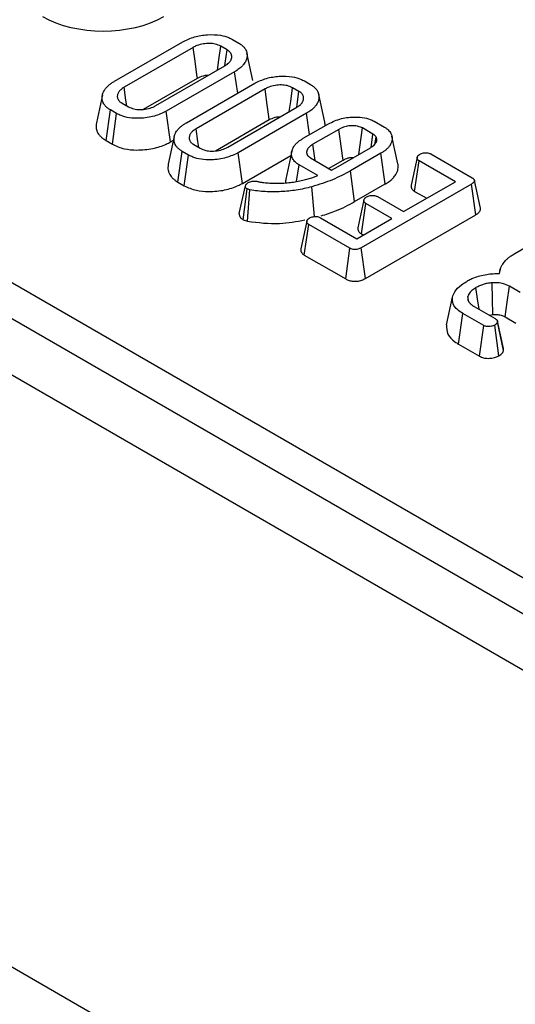
# Model space of a CAD drawing. Units: millimetres. Extents: x 8 to 418, y 1 to 291.
# Drawn here: x 340 to 343, y 138 to 144 of the extents above; entities that cross this region are included whole.
import ezdxf

# ---------------------------------------------------------------- set-up
doc = ezdxf.new("R2010")
doc.units = ezdxf.units.MM

msp = doc.modelspace()

# ---------------------------------------------------------------- linework, layer by layer
at = {"color": 7, "linetype": 'Continuous', "lineweight": 25}
for p, q in [((328.0986, 149.0868), (363.4539, 128.6766)), ((327.8158, 148.9235), (363.1711, 128.5133)), ((335.0231, 145.2975), (356.89, 132.674)), ((340.7036, 143.5271), (341.0995, 143.7557)), ((341.3559, 143.709), (341.319, 143.7304)), ((341.3872, 143.7692), (341.4232, 143.7484)), ((341.1597, 143.7234), (340.7596, 143.4924)), ((341.5054, 143.531), (341.4704, 143.6918)), ((340.9436, 143.3861), (341.3438, 143.6171)), ((341.3998, 143.5823), (341.0039, 143.3538)), ((341.4174, 143.4583), (341.3998, 143.5823)), ((340.8722, 143.3653), (341.1842, 143.5454)), ((341.1201, 143.2867), (341.516, 143.5152)), ((341.8037, 143.5288), (341.8398, 143.508)), ((340.6338, 143.4477), (340.5988, 143.2869)), ((341.5763, 143.4829), (341.1761, 143.2519)), ((341.7724, 143.4686), (341.7355, 143.4899)), ((341.9219, 143.2905), (341.8869, 143.4514)), ((340.7475, 143.4004), (340.7844, 143.3791)), ((340.6547, 143.1836), (340.6801, 143.361)), ((340.7161, 143.3402), (340.6801, 143.361)), ((340.6916, 143.1623), (340.7161, 143.3402)), ((341.0285, 143.1759), (341.0039, 143.3538)), ((341.3601, 143.1457), (341.7603, 143.3767)), ((341.8163, 143.3419), (341.4204, 143.1133)), ((341.8339, 143.2179), (341.8163, 143.3419)), ((341.2888, 143.1249), (341.6007, 143.3049)), ((341.7975, 143.1969), (341.9428, 143.2807)), ((342.2083, 143.2952), (342.2682, 143.2606)), ((342.0034, 143.2486), (341.8532, 143.1619)), ((342.2012, 143.2211), (342.1397, 143.2565)), ((340.6547, 143.1836), (340.6916, 143.1623)), ((341.0503, 143.2073), (341.0153, 143.0464)), ((341.0285, 143.1759), (341.0456, 143.1858)), ((341.164, 143.16), (341.2009, 143.1387)), ((341.8667, 143.0674), (341.8532, 143.1619)), ((342.2114, 143.161), (342.22, 143.2041)), ((341.0713, 142.9431), (341.0966, 143.1206)), ((341.1327, 143.0998), (341.0966, 143.1206)), ((341.1082, 142.9218), (341.1327, 143.0998)), ((341.445, 142.9355), (341.4204, 143.1133)), ((341.7312, 143.1215), (341.6962, 142.9607)), ((341.9997, 143.034), (342.1874, 143.1423)), ((342.247, 143.1097), (342.0704, 143.0077)), ((342.2723, 142.9321), (342.247, 143.1097)), ((342.5358, 143.1062), (342.7751, 142.968)), ((341.445, 142.9355), (341.726, 143.0977)), ((341.7589, 142.9466), (341.7727, 143.0434)), ((341.8817, 142.9805), (341.7727, 143.0434)), ((341.8395, 143.0832), (341.9608, 143.0131)), ((341.9445, 143.0225), (342.028, 143.0707)), ((342.4576, 143.0861), (342.4226, 142.9254)), ((342.4428, 142.8895), (342.4683, 143.0669)), ((342.679, 142.9452), (342.4683, 143.0669)), ((341.9608, 143.0131), (341.9997, 143.034)), ((342.0951, 142.8298), (342.0704, 143.0077)), ((341.0713, 142.9431), (341.1082, 142.9218)), ((341.8113, 142.9581), (341.8473, 142.9686)), ((341.8473, 142.9686), (341.8817, 142.9805)), ((342.0951, 142.8298), (342.2723, 142.9321)), ((342.7716, 142.9316), (342.1332, 142.5631)), ((342.3787, 142.7719), (342.679, 142.9452)), ((342.7969, 142.7541), (342.7716, 142.9316)), ((342.8242, 142.7917), (342.7891, 142.953)), ((341.4267, 142.7615), (341.4618, 142.922)), ((341.4496, 142.7245), (341.4721, 142.9038)), ((341.4883, 142.8985), (341.4721, 142.9038)), ((341.4746, 142.7163), (341.4883, 142.8985)), ((341.8619, 142.7433), (341.8475, 142.9162)), ((342.4428, 142.8895), (342.5126, 142.8492)), ((342.1492, 142.8395), (342.1142, 142.6786)), ((342.1342, 142.6427), (342.1597, 142.82)), ((342.3109, 142.7327), (342.1597, 142.82)), ((342.2275, 142.8592), (342.3787, 142.7719)), ((341.4496, 142.7245), (341.4746, 142.7163)), ((341.8183, 142.717), (341.7833, 142.5564)), ((341.8968, 142.7369), (342.1075, 142.6153)), ((342.1075, 142.6153), (342.3109, 142.7327)), ((342.1578, 142.3852), (342.7969, 142.7541)), ((341.8032, 142.5206), (341.8287, 142.698)), ((342.068, 142.5598), (341.8287, 142.698)), ((342.1342, 142.6427), (342.1445, 142.6367)), ((342.0437, 142.3818), (342.068, 142.5598)), ((342.1578, 142.3852), (342.1332, 142.5631)), ((343.0238, 142.5292), (343.0969, 142.5714)), ((341.8032, 142.5206), (342.0437, 142.3818)), ((342.938, 142.4359), (342.9331, 142.4133)), ((343.0536, 142.304), (342.9918, 142.3397)), ((342.627, 142.1158), (342.6621, 142.2768)), ((342.7575, 142.2483), (342.7509, 142.2797)), ((342.7875, 142.2228), (342.91, 142.1521)), ((342.6974, 142.0044), (342.7226, 142.1819)), ((342.8428, 142.1126), (342.7226, 142.1819)), ((342.8744, 142.1726), (342.8962, 142.1763)), ((342.9224, 142.1389), (342.9223, 142.1392)), ((342.9569, 141.9798), (342.9227, 142.1374)), ((342.9583, 141.9684), (342.923, 142.1334)), ((342.9672, 142.1618), (343.0295, 142.1258)), ((342.8183, 141.9346), (342.8428, 142.1126)), ((342.9307, 141.9366), (342.9066, 142.1148)), ((342.6974, 142.0044), (342.8183, 141.9346))]:
    msp.add_line(p, q, dxfattribs=at)
at = {"color": 8, "linetype": 'Continuous', "lineweight": 25}
msp.add_line((327.8158, 145.494), (363.1004, 125.1247), dxfattribs=at)
at = {"color": 7, "linetype": 'Continuous', "lineweight": 25, "flags": 128}
for points in [[(341.3001, 143.5919), (341.3081, 143.6509), (341.319, 143.7304)], [(341.1842, 143.5454), (341.1815, 143.5644), (341.1706, 143.6439), (341.1597, 143.7234)], [(341.3427, 143.6174), (341.3448, 143.6324), (341.3559, 143.709)], [(340.7751, 143.3845), (340.7703, 143.4181), (340.7596, 143.4924)], [(341.6007, 143.3049), (341.5981, 143.324), (341.5872, 143.4035), (341.5763, 143.4829)], [(341.7166, 143.3515), (341.7246, 143.4104), (341.7355, 143.4899)], [(341.7592, 143.377), (341.7613, 143.3919), (341.7724, 143.4686)], [(341.1916, 143.144), (341.1868, 143.1776), (341.1761, 143.2519)], [(342.028, 143.0707), (342.0265, 143.0812), (342.0108, 143.1946), (342.0034, 143.2486)], [(342.1189, 143.1028), (342.1324, 143.2022), (342.1397, 143.2565)], [(342.1899, 143.1439), (342.194, 143.1717), (342.2012, 143.2211)], [(342.346, 143.048), (342.3285, 143.1285), (342.311, 143.2091)], [(342.8962, 142.1763), (342.894, 142.2655), (342.8918, 142.3598)], [(342.8156, 142.2066), (342.807, 142.2673), (342.798, 142.3317)], [(342.9672, 142.1618), (342.9792, 142.2482), (342.9918, 142.3397)]]:
    msp.add_lwpolyline(points, dxfattribs=at)
at = {"color": 7, "linetype": 'Continuous', "lineweight": 25}
msp.add_ellipse((340.638, 144.1089), major_axis=(0.5, 0), ratio=0.58169, start_param=3.930789, end_param=5.493989, dxfattribs=at)
for points, knots in [([(341.0995, 143.7557), (341.1213, 143.7663), (341.1629, 143.7866), (341.2416, 143.7986), (341.3116, 143.797), (341.3602, 143.7835), (341.3801, 143.773), (341.3872, 143.7692)], [0, 0, 0, 0, 0.2651215, 0.5057352, 0.7465338, 0.9099299, 1, 1, 1, 1]), ([(341.319, 143.7304), (341.309, 143.7349), (341.2899, 143.7436), (341.2536, 143.747), (341.2167, 143.7446), (341.184, 143.7362), (341.1668, 143.7271), (341.1597, 143.7234)], [0, 0, 0, 0, 0.212186, 0.407261, 0.605148, 0.8388, 1, 1, 1, 1]), ([(341.4232, 143.7484), (341.4265, 143.7464), (341.4348, 143.7413), (341.4464, 143.7323), (341.4557, 143.7223), (341.4631, 143.7119), (341.4683, 143.7009), (341.4711, 143.6897), (341.4722, 143.6785), (341.4713, 143.6673), (341.469, 143.6556), (341.4645, 143.6449), (341.4592, 143.6343), (341.4522, 143.6248), (341.4427, 143.6139), (341.432, 143.6042), (341.4189, 143.5943), (341.4085, 143.5876), (341.402, 143.5837), (341.3998, 143.5823)], [0, 0, 0, 0, 0.045034, 0.113061, 0.18228, 0.227415, 0.295922, 0.365699, 0.410627, 0.478532, 0.547087, 0.601552, 0.656448, 0.726081, 0.768203, 0.854035, 0.912022, 0.970631, 1, 1, 1, 1]), ([(341.3438, 143.6171), (341.3461, 143.6186), (341.3522, 143.6224), (341.3601, 143.628), (341.3662, 143.6336), (341.3705, 143.6384), (341.375, 143.6442), (341.3788, 143.6509), (341.3813, 143.6577), (341.3825, 143.6627), (341.3832, 143.6682), (341.3831, 143.6734), (341.3819, 143.6802), (341.3798, 143.6857), (341.3765, 143.6914), (341.3727, 143.6965), (341.3673, 143.7014), (341.3615, 143.7055), (341.3577, 143.7078), (341.3559, 143.709)], [0, 0, 0, 0, 0.057274, 0.15327, 0.211772, 0.251307, 0.311013, 0.397558, 0.45614, 0.515522, 0.545346, 0.618748, 0.668295, 0.743604, 0.783692, 0.844353, 0.906206, 0.953028, 1, 1, 1, 1]), ([(341.1842, 143.5454), (341.1949, 143.5505), (341.2129, 143.559), (341.2375, 143.5631), (341.2477, 143.5623), (341.2486, 143.5622)], [0, 0, 0, 0, 0.575944, 0.961577, 1, 1, 1, 1]), ([(341.516, 143.5152), (341.5378, 143.5259), (341.5794, 143.5461), (341.6581, 143.5582), (341.7281, 143.5565), (341.7767, 143.543), (341.7967, 143.5325), (341.8037, 143.5288)], [0, 0, 0, 0, 0.265122, 0.505735, 0.746534, 0.90993, 1, 1, 1, 1]), ([(340.6801, 143.361), (340.6752, 143.3641), (340.667, 143.3692), (340.6559, 143.3784), (340.6476, 143.387), (340.6406, 143.3975), (340.6354, 143.4083), (340.6321, 143.4211), (340.6317, 143.4338), (340.6332, 143.4464), (340.636, 143.4571), (340.6405, 143.468), (340.6471, 143.4789), (340.656, 143.4904), (340.6648, 143.499), (340.6722, 143.5057), (340.6812, 143.513), (340.6921, 143.5202), (340.7007, 143.5254), (340.7036, 143.5271)], [0, 0, 0, 0, 0.067315, 0.112699, 0.181673, 0.226659, 0.294875, 0.364232, 0.435015, 0.501377, 0.568689, 0.610502, 0.682798, 0.755816, 0.815045, 0.84487, 0.883463, 0.961052, 1, 1, 1, 1]), ([(341.7355, 143.4899), (341.7255, 143.4944), (341.7064, 143.5031), (341.6701, 143.5066), (341.6332, 143.5042), (341.6005, 143.4957), (341.5833, 143.4866), (341.5763, 143.4829)], [0, 0, 0, 0, 0.212186, 0.407261, 0.605148, 0.8388, 1, 1, 1, 1]), ([(341.8398, 143.508), (341.843, 143.506), (341.8513, 143.5009), (341.8629, 143.4918), (341.8723, 143.4819), (341.8796, 143.4714), (341.8848, 143.4605), (341.8876, 143.4493), (341.8887, 143.438), (341.8878, 143.4268), (341.8855, 143.4151), (341.8811, 143.4044), (341.8757, 143.3938), (341.8687, 143.3844), (341.8592, 143.3735), (341.8486, 143.3637), (341.8354, 143.3538), (341.825, 143.3471), (341.8185, 143.3432), (341.8163, 143.3419)], [0, 0, 0, 0, 0.0450343, 0.1130608, 0.1822795, 0.2274152, 0.2959217, 0.3656989, 0.4106273, 0.478532, 0.5470868, 0.6015523, 0.6564479, 0.7260807, 0.7682026, 0.8540349, 0.912022, 0.9706314, 1, 1, 1, 1]), ([(340.7596, 143.4924), (340.7575, 143.491), (340.7519, 143.4875), (340.7439, 143.482), (340.7364, 143.4753), (340.7307, 143.4688), (340.7262, 143.462), (340.7229, 143.455), (340.7208, 143.4476), (340.7199, 143.4403), (340.7202, 143.4339), (340.7218, 143.4276), (340.7241, 143.4222), (340.728, 143.4162), (340.7323, 143.4113), (340.7372, 143.4073), (340.7409, 143.4047), (340.7441, 143.4026), (340.7463, 143.4012), (340.7475, 143.4004)], [0, 0, 0, 0, 0.052452, 0.1401992, 0.2113521, 0.2833412, 0.3534457, 0.4245446, 0.4970872, 0.5706136, 0.6391073, 0.6854518, 0.7560364, 0.8018763, 0.8715203, 0.9190323, 0.9430642, 0.9715264, 1, 1, 1, 1]), ([(341.7603, 143.3767), (341.7626, 143.3781), (341.7687, 143.382), (341.7767, 143.3876), (341.7827, 143.3932), (341.787, 143.398), (341.7915, 143.4038), (341.7953, 143.4104), (341.7979, 143.4172), (341.799, 143.4222), (341.7997, 143.4278), (341.7996, 143.433), (341.7984, 143.4397), (341.7963, 143.4452), (341.793, 143.4509), (341.7892, 143.456), (341.7838, 143.4609), (341.778, 143.465), (341.7743, 143.4674), (341.7724, 143.4686)], [0, 0, 0, 0, 0.057274, 0.15327, 0.211772, 0.251307, 0.311013, 0.397558, 0.45614, 0.515522, 0.545346, 0.618748, 0.668295, 0.743604, 0.783692, 0.844353, 0.906206, 0.953028, 1, 1, 1, 1]), ([(340.7844, 143.3791), (340.7944, 143.3745), (340.8136, 143.3656), (340.8525, 143.3623), (340.8917, 143.3656), (340.923, 143.3751), (340.9383, 143.3833), (340.9436, 143.3861)], [0, 0, 0, 0, 0.21321, 0.411093, 0.647122, 0.877449, 1, 1, 1, 1]), ([(341.0039, 143.3538), (340.9819, 143.3432), (340.937, 143.3217), (340.8584, 143.3111), (340.7911, 143.3136), (340.7454, 143.325), (340.7244, 143.3359), (340.7161, 143.3402)], [0, 0, 0, 0, 0.266341, 0.543462, 0.734697, 0.895293, 1, 1, 1, 1]), ([(340.5989, 143.2869), (340.5979, 143.2806), (340.596, 143.2692), (340.5973, 143.2543), (340.601, 143.2407), (340.6067, 143.2281), (340.6161, 143.2143), (340.6281, 143.2022), (340.6416, 143.1917), (340.6508, 143.186), (340.6547, 143.1836)], [0, 0, 0, 0, 0.1681764, 0.3050866, 0.3975394, 0.5379769, 0.6523285, 0.791996, 0.9104036, 1, 1, 1, 1]), ([(341.0966, 143.1206), (341.0917, 143.1236), (341.0835, 143.1287), (341.0725, 143.1379), (341.0642, 143.1465), (341.0571, 143.157), (341.0519, 143.1679), (341.0486, 143.1806), (341.0482, 143.1934), (341.0497, 143.2059), (341.0526, 143.2167), (341.057, 143.2275), (341.0636, 143.2385), (341.0725, 143.25), (341.0813, 143.2586), (341.0887, 143.2652), (341.0978, 143.2725), (341.1086, 143.2798), (341.1172, 143.2849), (341.1201, 143.2867)], [0, 0, 0, 0, 0.067315, 0.112699, 0.181673, 0.226659, 0.294875, 0.364232, 0.435015, 0.501377, 0.568689, 0.610502, 0.682798, 0.755816, 0.815045, 0.84487, 0.883463, 0.961052, 1, 1, 1, 1]), ([(341.6007, 143.3049), (341.6114, 143.31), (341.6294, 143.3185), (341.6541, 143.3227), (341.6642, 143.3218), (341.6651, 143.3217)], [0, 0, 0, 0, 0.575944, 0.961577, 1, 1, 1, 1]), ([(341.9234, 143.2696), (341.9235, 143.2698), (341.9238, 143.2728), (341.9237, 143.2798), (341.9224, 143.2865), (341.9216, 143.2905)], [0, 0, 0, 0, 0.0344445, 0.4225988, 1, 1, 1, 1]), ([(341.9428, 143.2807), (341.9668, 143.2921), (342.013, 143.314), (342.0906, 143.3221), (342.1524, 143.3173), (342.1881, 143.3064), (342.2043, 143.2975), (342.2083, 143.2952)], [0, 0, 0, 0, 0.312581, 0.600772, 0.771649, 0.943375, 1, 1, 1, 1]), ([(342.1397, 143.2565), (342.1321, 143.2602), (342.1226, 143.2647), (342.1069, 143.268), (342.0913, 143.2699), (342.0665, 143.2697), (342.0363, 143.264), (342.0157, 143.2554), (342.0054, 143.2497), (342.0034, 143.2486)], [0, 0, 0, 0, 0.1920081, 0.2397095, 0.3279885, 0.5057838, 0.7195851, 0.9441147, 1, 1, 1, 1]), ([(341.1761, 143.2519), (341.174, 143.2506), (341.1684, 143.247), (341.1604, 143.2415), (341.1529, 143.2349), (341.1472, 143.2284), (341.1427, 143.2216), (341.1394, 143.2145), (341.1373, 143.2072), (341.1364, 143.1999), (341.1367, 143.1934), (341.1383, 143.1872), (341.1407, 143.1818), (341.1445, 143.1758), (341.1488, 143.1708), (341.1537, 143.1669), (341.1575, 143.1642), (341.1606, 143.1622), (341.1629, 143.1607), (341.164, 143.16)], [0, 0, 0, 0, 0.052452, 0.140199, 0.211352, 0.283341, 0.353446, 0.424545, 0.497087, 0.570614, 0.639107, 0.685452, 0.756036, 0.801876, 0.87152, 0.919032, 0.943064, 0.971526, 1, 1, 1, 1]), ([(342.22, 143.2041), (342.2187, 143.2056), (342.2163, 143.2086), (342.2129, 143.2123), (342.2096, 143.2151), (342.2069, 143.2171), (342.2041, 143.2191), (342.2022, 143.2204), (342.2012, 143.2211)], [0, 0, 0, 0, 0.246474, 0.493602, 0.619517, 0.745881, 0.87291, 1, 1, 1, 1]), ([(342.2682, 143.2606), (342.2728, 143.2579), (342.2803, 143.2533), (342.2903, 143.2448), (342.299, 143.2357), (342.305, 143.2261), (342.309, 143.2174), (342.3107, 143.2109), (342.3116, 143.2054), (342.3123, 143.1985), (342.3122, 143.1878), (342.3097, 143.1763), (342.3055, 143.1659), (342.3002, 143.1555), (342.2909, 143.1433), (342.2799, 143.1326), (342.2679, 143.1231), (342.2578, 143.1162), (342.2497, 143.1113), (342.247, 143.1097)], [0, 0, 0, 0, 0.067718, 0.113474, 0.183032, 0.250895, 0.296761, 0.343206, 0.366631, 0.395427, 0.467938, 0.556351, 0.601134, 0.659633, 0.748816, 0.839461, 0.879435, 0.959706, 1, 1, 1, 1]), ([(340.6916, 143.1623), (340.7138, 143.1522), (340.7555, 143.1333), (340.8406, 143.1265), (340.9257, 143.1348), (340.9904, 143.1553), (341.0203, 143.1715), (341.0285, 143.1759)], [0, 0, 0, 0, 0.22349, 0.419493, 0.66991, 0.909461, 1, 1, 1, 1]), ([(341.7727, 143.0434), (341.7683, 143.0461), (341.7609, 143.0506), (341.7509, 143.0589), (341.7436, 143.0666), (341.7373, 143.0759), (341.7331, 143.0844), (341.731, 143.0919), (341.7295, 143.0998), (341.7291, 143.1094), (341.7309, 143.1211), (341.7335, 143.1303), (341.7368, 143.1385), (341.7418, 143.1484), (341.7512, 143.161), (341.7623, 143.1721), (341.775, 143.1823), (341.7858, 143.1898), (341.7946, 143.1951), (341.7975, 143.1969)], [0, 0, 0, 0, 0.0650098, 0.1088911, 0.1756912, 0.2191152, 0.284878, 0.3293843, 0.3518272, 0.424352, 0.4979329, 0.5577312, 0.5877464, 0.6468809, 0.7370278, 0.8286381, 0.8712911, 0.9569748, 1, 1, 1, 1]), ([(341.8532, 143.1619), (341.8514, 143.1608), (341.8466, 143.1578), (341.8401, 143.1535), (341.835, 143.1492), (341.8312, 143.1456), (341.8282, 143.1424), (341.8252, 143.1386), (341.8226, 143.1347), (341.8203, 143.1302), (341.8186, 143.1261), (341.8174, 143.1219), (341.8167, 143.1173), (341.8167, 143.1125), (341.8175, 143.1074), (341.819, 143.1031), (341.8213, 143.099), (341.8236, 143.0959), (341.8261, 143.0931), (341.8295, 143.09), (341.834, 143.0867), (341.8376, 143.0844), (341.8395, 143.0832)], [0, 0, 0, 0, 0.052456, 0.140166, 0.193284, 0.229026, 0.282923, 0.317897, 0.37058, 0.424027, 0.478114, 0.514678, 0.569846, 0.633833, 0.677054, 0.742796, 0.785422, 0.82153, 0.857882, 0.893128, 0.946397, 1, 1, 1, 1]), ([(342.1874, 143.1423), (342.1901, 143.144), (342.1954, 143.1473), (342.2045, 143.1537), (342.2133, 143.1623), (342.2194, 143.1711), (342.222, 143.1783), (342.223, 143.1817), (342.2234, 143.1834)], [0, 0, 0, 0, 0.1441376, 0.2886504, 0.5306013, 0.7801068, 0.8898864, 1, 1, 1, 1]), ([(342.2234, 143.1834), (342.2234, 143.1852), (342.2234, 143.1878), (342.2232, 143.1914), (342.2228, 143.1949), (342.2217, 143.1991), (342.2205, 143.2024), (342.22, 143.2041)], [0, 0, 0, 0, 0.254994, 0.382499, 0.510165, 0.754704, 1, 1, 1, 1]), ([(341.4204, 143.1133), (341.3984, 143.1028), (341.3536, 143.0812), (341.2749, 143.0707), (341.2076, 143.0732), (341.1619, 143.0846), (341.1409, 143.0955), (341.1327, 143.0998)], [0, 0, 0, 0, 0.266341, 0.543462, 0.734697, 0.895293, 1, 1, 1, 1]), ([(341.2009, 143.1387), (341.2109, 143.1341), (341.2301, 143.1252), (341.269, 143.1218), (341.3082, 143.1251), (341.3396, 143.1347), (341.3548, 143.1428), (341.3601, 143.1457)], [0, 0, 0, 0, 0.21321, 0.411093, 0.647122, 0.877449, 1, 1, 1, 1]), ([(342.4683, 143.0669), (342.4672, 143.0676), (342.4653, 143.0688), (342.4625, 143.0709), (342.4606, 143.0729), (342.459, 143.0754), (342.4579, 143.078), (342.4574, 143.0806), (342.4572, 143.0835), (342.4575, 143.0861), (342.4582, 143.0883), (342.4589, 143.0901), (342.4597, 143.0919), (342.4608, 143.0941), (342.4622, 143.0959), (342.464, 143.0978), (342.466, 143.0996), (342.469, 143.1017), (342.4709, 143.103), (342.4721, 143.1038)], [0, 0, 0, 0, 0.071295, 0.119138, 0.191958, 0.239692, 0.312371, 0.38641, 0.432662, 0.52605, 0.573285, 0.60119, 0.65706, 0.713362, 0.770435, 0.799235, 0.873989, 0.924252, 1, 1, 1, 1]), ([(342.4721, 143.1038), (342.4791, 143.1069), (342.4899, 143.1117), (342.5071, 143.1133), (342.5194, 143.1127), (342.5287, 143.1098), (342.5336, 143.1073), (342.5358, 143.1062)], [0, 0, 0, 0, 0.366231, 0.563525, 0.719994, 0.877569, 1, 1, 1, 1]), ([(341.0154, 143.0464), (341.0144, 143.0402), (341.0125, 143.0288), (341.0138, 143.0139), (341.0175, 143.0002), (341.0233, 142.9876), (341.0326, 142.9739), (341.0446, 142.9617), (341.0581, 142.9513), (341.0673, 142.9456), (341.0713, 142.9431)], [0, 0, 0, 0, 0.1681764, 0.3050866, 0.3975394, 0.5379769, 0.6523285, 0.791996, 0.9104036, 1, 1, 1, 1]), ([(342.028, 143.0707), (342.0371, 143.0752), (342.0515, 143.0823), (342.074, 143.0864), (342.0847, 143.0856), (342.0886, 143.0853)], [0, 0, 0, 0, 0.528105, 0.826719, 1, 1, 1, 1]), ([(342.2723, 142.9321), (342.2742, 142.9333), (342.2801, 142.9368), (342.2896, 142.9429), (342.3001, 142.9506), (342.3117, 142.9602), (342.3218, 142.9704), (342.3312, 142.9823), (342.339, 142.9954), (342.3448, 143.0102), (342.3471, 143.0225), (342.3476, 143.0326), (342.3474, 143.0401), (342.3462, 143.0458), (342.3457, 143.048)], [0, 0, 0, 0, 0.038183, 0.11455, 0.191593, 0.269409, 0.38763, 0.467294, 0.577101, 0.710632, 0.823446, 0.867137, 0.947773, 1, 1, 1, 1]), ([(342.0704, 143.0077), (342.0371, 142.99), (341.9866, 142.9633), (341.9096, 142.9345), (341.8682, 142.9223), (341.8475, 142.9162)], [0, 0, 0, 0, 0.493402, 0.745698, 1, 1, 1, 1]), ([(341.1082, 142.9218), (341.1303, 142.9117), (341.172, 142.8928), (341.2571, 142.8861), (341.3422, 142.8943), (341.4069, 142.9149), (341.4368, 142.931), (341.445, 142.9355)], [0, 0, 0, 0, 0.2234898, 0.4194928, 0.66991, 0.9094613, 1, 1, 1, 1]), ([(341.4618, 142.922), (341.4631, 142.9248), (341.4655, 142.9304), (341.4725, 142.9364), (341.4774, 142.9396), (341.4789, 142.9406)], [0, 0, 0, 0, 0.400674, 0.806209, 1, 1, 1, 1]), ([(341.4789, 142.9406), (341.4822, 142.9423), (341.4888, 142.9458), (341.5022, 142.9489), (341.5157, 142.9488), (341.5243, 142.9479), (341.5277, 142.9476)], [0, 0, 0, 0, 0.249453, 0.502508, 0.804606, 1, 1, 1, 1]), ([(341.5277, 142.9476), (341.5304, 142.947), (341.5359, 142.9459), (341.5441, 142.9443), (341.5524, 142.9428), (341.5635, 142.9411), (341.5777, 142.9392), (341.5891, 142.9384), (341.5949, 142.938)], [0, 0, 0, 0, 0.1251028, 0.2502287, 0.3753473, 0.5005778, 0.7495909, 1, 1, 1, 1]), ([(341.5949, 142.938), (341.6009, 142.9376), (341.6099, 142.9371), (341.6219, 142.9365), (341.634, 142.9362), (341.649, 142.9362), (341.6611, 142.9364), (341.6671, 142.9365)], [0, 0, 0, 0, 0.2503479, 0.3755268, 0.5007893, 0.7502174, 1, 1, 1, 1]), ([(341.6671, 142.9365), (341.6733, 142.9368), (341.6858, 142.9375), (341.7044, 142.9388), (341.7229, 142.9408), (341.7472, 142.9441), (341.7771, 142.9494), (341.7999, 142.9552), (341.8113, 142.9581)], [0, 0, 0, 0, 0.125349, 0.250781, 0.376181, 0.501924, 0.749858, 1, 1, 1, 1]), ([(341.6965, 142.9607), (341.6958, 142.9573), (341.6944, 142.9506), (341.6937, 142.9431), (341.6944, 142.939), (341.6946, 142.9382)], [0, 0, 0, 0, 0.456363, 0.890392, 1, 1, 1, 1]), ([(342.7751, 142.968), (342.7756, 142.9677), (342.7771, 142.9669), (342.7795, 142.9653), (342.7822, 142.9634), (342.7841, 142.9616), (342.7855, 142.96), (342.787, 142.9581), (342.7882, 142.956), (342.789, 142.9538), (342.7893, 142.9518), (342.7892, 142.9495), (342.7883, 142.9468), (342.7868, 142.9442), (342.7848, 142.9414), (342.7821, 142.9388), (342.7789, 142.9363), (342.7754, 142.9339), (342.773, 142.9325), (342.7716, 142.9316)], [0, 0, 0, 0, 0.029379, 0.088173, 0.147499, 0.207732, 0.238076, 0.277644, 0.357439, 0.397871, 0.43757, 0.497975, 0.559909, 0.639327, 0.69299, 0.774587, 0.858598, 0.915019, 1, 1, 1, 1]), ([(341.4721, 142.9038), (341.4697, 142.9054), (341.4649, 142.9087), (341.4617, 142.9152), (341.4618, 142.9197), (341.4618, 142.922)], [0, 0, 0, 0, 0.3221719, 0.6475247, 1, 1, 1, 1]), ([(341.8475, 142.9162), (341.8327, 142.9125), (341.8031, 142.9049), (341.7439, 142.894), (341.6682, 142.8863), (341.5925, 142.8862), (341.5321, 142.8913), (341.503, 142.8961), (341.4883, 142.8985)], [0, 0, 0, 0, 0.131393, 0.263489, 0.50479, 0.753629, 0.876139, 1, 1, 1, 1]), ([(342.4227, 142.9254), (342.4223, 142.9235), (342.4218, 142.9202), (342.4222, 142.9155), (342.423, 142.912), (342.424, 142.9088), (342.4255, 142.9055), (342.4282, 142.9015), (342.4315, 142.8979), (342.4354, 142.8945), (342.439, 142.8919), (342.4418, 142.8901), (342.4428, 142.8895)], [0, 0, 0, 0, 0.1456948, 0.2530145, 0.3619311, 0.4166546, 0.4988701, 0.6233696, 0.7500513, 0.8121753, 0.9372101, 1, 1, 1, 1]), ([(341.9002, 142.7472), (341.9288, 142.7562), (341.979, 142.7719), (342.0427, 142.801), (342.0777, 142.8203), (342.0951, 142.8298)], [0, 0, 0, 0, 0.40212, 0.703423, 1, 1, 1, 1]), ([(342.1597, 142.82), (342.1586, 142.8207), (342.1567, 142.8219), (342.154, 142.824), (342.1519, 142.8263), (342.1504, 142.8288), (342.1493, 142.8313), (342.1489, 142.8334), (342.1487, 142.8357), (342.1489, 142.838), (342.1494, 142.8407), (342.1501, 142.843), (342.1513, 142.8456), (342.153, 142.8481), (342.1554, 142.8509), (342.1576, 142.8529), (342.1596, 142.8544), (342.1615, 142.8557), (342.1628, 142.8565), (342.1635, 142.857)], [0, 0, 0, 0, 0.07052, 0.117958, 0.190417, 0.261314, 0.30928, 0.382244, 0.41505, 0.481003, 0.547888, 0.615702, 0.64978, 0.746652, 0.812614, 0.879933, 0.91385, 0.956908, 1, 1, 1, 1]), ([(342.1635, 142.857), (342.1705, 142.8601), (342.1813, 142.8649), (342.1984, 142.8665), (342.2106, 142.8659), (342.2201, 142.8629), (342.2252, 142.8603), (342.2275, 142.8592)], [0, 0, 0, 0, 0.364511, 0.559079, 0.714293, 0.870137, 1, 1, 1, 1]), ([(341.4267, 142.7615), (341.4265, 142.7574), (341.4262, 142.7491), (341.4328, 142.7356), (341.4437, 142.7284), (341.4496, 142.7245)], [0, 0, 0, 0, 0.301995, 0.617088, 1, 1, 1, 1]), ([(342.7969, 142.7541), (342.7977, 142.7546), (342.8, 142.756), (342.8038, 142.7584), (342.8088, 142.7619), (342.8141, 142.7664), (342.8187, 142.7718), (342.8221, 142.7774), (342.8238, 142.7821), (342.8245, 142.7866), (342.8247, 142.7896), (342.8242, 142.7914), (342.8241, 142.7917)], [0, 0, 0, 0, 0.045987, 0.137999, 0.230412, 0.370069, 0.525114, 0.657455, 0.792244, 0.866104, 0.978054, 1, 1, 1, 1]), ([(341.4746, 142.7163), (341.5368, 142.7086), (341.6491, 142.6947), (341.7579, 142.715), (341.8065, 142.724)], [0, 0, 0, 0, 0.5538067, 1, 1, 1, 1]), ([(341.8287, 142.698), (341.8276, 142.6987), (341.8257, 142.6999), (341.8231, 142.7019), (341.821, 142.7042), (341.8195, 142.7067), (341.8185, 142.7092), (341.818, 142.7113), (341.8179, 142.7134), (341.818, 142.7155), (341.8185, 142.7179), (341.8191, 142.7199), (341.8201, 142.7222), (341.8211, 142.7243), (341.8227, 142.7267), (341.8242, 142.7283), (341.8263, 142.7302), (341.829, 142.7322), (341.8315, 142.7339), (341.8328, 142.7348)], [0, 0, 0, 0, 0.070541, 0.117934, 0.19023, 0.261038, 0.308932, 0.381729, 0.411149, 0.470296, 0.53032, 0.591094, 0.621549, 0.700957, 0.754666, 0.809378, 0.836934, 0.91825, 1, 1, 1, 1]), ([(341.8328, 142.7348), (341.8398, 142.7379), (341.8506, 142.7426), (341.8678, 142.7442), (341.8801, 142.7436), (341.8895, 142.7407), (341.8946, 142.7381), (341.8968, 142.7369)], [0, 0, 0, 0, 0.36448, 0.560124, 0.716757, 0.87392, 1, 1, 1, 1]), ([(342.1142, 142.6786), (342.1139, 142.6766), (342.1133, 142.6731), (342.1137, 142.6674), (342.1151, 142.6627), (342.1175, 142.6579), (342.1203, 142.6538), (342.1241, 142.6499), (342.1284, 142.6464), (342.1317, 142.6443), (342.1338, 142.6429), (342.1342, 142.6427)], [0, 0, 0, 0, 0.156596, 0.267372, 0.436718, 0.520859, 0.648159, 0.777635, 0.860638, 0.972067, 1, 1, 1, 1]), ([(341.7834, 142.5564), (341.783, 142.5544), (341.7824, 142.5511), (341.7828, 142.5463), (341.7836, 142.5428), (341.7848, 142.5394), (341.7867, 142.5356), (341.7901, 142.5308), (341.7944, 142.5267), (341.7989, 142.5234), (341.8015, 142.5217), (341.8032, 142.5206)], [0, 0, 0, 0, 0.149952, 0.258772, 0.369508, 0.425225, 0.523222, 0.671957, 0.824262, 0.890016, 1, 1, 1, 1]), ([(342.1332, 142.5631), (342.1271, 142.5599), (342.1179, 142.5551), (342.1029, 142.5519), (342.0911, 142.5518), (342.0789, 142.5543), (342.0719, 142.5579), (342.068, 142.5598)], [0, 0, 0, 0, 0.32932, 0.493251, 0.628585, 0.794614, 1, 1, 1, 1]), ([(342.9351, 142.4133), (342.9352, 142.4159), (342.9354, 142.4235), (342.9373, 142.4351), (342.9415, 142.4465), (342.9457, 142.4554), (342.9505, 142.4643), (342.9588, 142.4771), (342.9708, 142.4914), (342.9866, 142.5054), (342.9996, 142.5149), (343.0123, 142.5227), (343.0196, 142.5268), (343.0238, 142.5292)], [0, 0, 0, 0, 0.058771, 0.17704, 0.266894, 0.327635, 0.38888, 0.48104, 0.643213, 0.75332, 0.865154, 0.92155, 1, 1, 1, 1]), ([(342.0437, 142.3818), (342.05, 142.3787), (342.0625, 142.3726), (342.0861, 142.3679), (342.1119, 142.3683), (342.1371, 142.3744), (342.1509, 142.3816), (342.1578, 142.3852)], [0, 0, 0, 0, 0.192661, 0.379651, 0.567399, 0.784622, 1, 1, 1, 1]), ([(342.6621, 142.2768), (342.6655, 142.2872), (342.6741, 142.3131), (342.7047, 142.3433), (342.7323, 142.3605), (342.7414, 142.3661)], [0, 0, 0, 0, 0.310369, 0.772314, 1, 1, 1, 1]), ([(342.7414, 142.3661), (342.7483, 142.3702), (342.7622, 142.3785), (342.7885, 142.3904), (342.8211, 142.4011), (342.8587, 142.4089), (342.8972, 142.4131), (342.9224, 142.4132), (342.9351, 142.4133)], [0, 0, 0, 0, 0.136911, 0.275004, 0.461029, 0.652533, 0.824507, 1, 1, 1, 1]), ([(342.8918, 142.3598), (342.887, 142.3593), (342.8773, 142.3584), (342.8598, 142.3557), (342.84, 142.3506), (342.8219, 142.3439), (342.8083, 142.3373), (342.8014, 142.3336), (342.798, 142.3317)], [0, 0, 0, 0, 0.13624, 0.272977, 0.502511, 0.738371, 0.868978, 1, 1, 1, 1]), ([(342.9918, 142.3397), (342.9794, 142.3455), (342.9557, 142.3568), (342.9185, 142.3609), (342.8979, 142.3601), (342.8918, 142.3598)], [0, 0, 0, 0, 0.434284, 0.831047, 1, 1, 1, 1]), ([(342.798, 142.3317), (342.7894, 142.3263), (342.7722, 142.3153), (342.7564, 142.2972), (342.7525, 142.2848), (342.7509, 142.2797)], [0, 0, 0, 0, 0.368763, 0.740392, 1, 1, 1, 1]), ([(342.7226, 142.1819), (342.712, 142.1887), (342.6867, 142.2049), (342.6611, 142.2377), (342.6617, 142.2637), (342.6621, 142.2768)], [0, 0, 0, 0, 0.261382, 0.625499, 1, 1, 1, 1]), ([(342.7509, 142.2797), (342.7506, 142.2775), (342.7499, 142.2732), (342.75, 142.2665), (342.7515, 142.2599), (342.7541, 142.2535), (342.758, 142.2472), (342.7634, 142.2409), (342.7689, 142.2357), (342.7735, 142.232), (342.7778, 142.2287), (342.7826, 142.2257), (342.7863, 142.2235), (342.7875, 142.2228)], [0, 0, 0, 0, 0.103795, 0.20857, 0.315356, 0.423676, 0.517091, 0.635753, 0.756251, 0.804835, 0.85347, 0.951088, 1, 1, 1, 1]), ([(342.8962, 142.1763), (342.9056, 142.1764), (342.924, 142.1767), (342.9491, 142.1712), (342.9615, 142.1648), (342.9672, 142.1618)], [0, 0, 0, 0, 0.360512, 0.704625, 1, 1, 1, 1]), ([(342.923, 142.1334), (342.9221, 142.1308), (342.9206, 142.1264), (342.9148, 142.1201), (342.9097, 142.1168), (342.9066, 142.1148)], [0, 0, 0, 0, 0.369558, 0.630123, 1, 1, 1, 1]), ([(342.91, 142.1521), (342.911, 142.1514), (342.9127, 142.1503), (342.915, 142.1487), (342.9165, 142.1475), (342.9181, 142.146), (342.9194, 142.1444), (342.9208, 142.1425), (342.9216, 142.141), (342.9222, 142.1396), (342.9227, 142.138), (342.923, 142.1358), (342.923, 142.1342), (342.923, 142.1334)], [0, 0, 0, 0, 0.127503, 0.212787, 0.298606, 0.341712, 0.46946, 0.555614, 0.642658, 0.68636, 0.764003, 0.881534, 1, 1, 1, 1]), ([(342.627, 142.1158), (342.6271, 142.0974), (342.6274, 142.0624), (342.6633, 142.0253), (342.69, 142.0089), (342.6974, 142.0044)], [0, 0, 0, 0, 0.445934, 0.847701, 1, 1, 1, 1]), ([(342.9066, 142.1148), (342.9005, 142.1121), (342.8901, 142.1075), (342.8731, 142.1055), (342.8597, 142.1062), (342.8497, 142.1088), (342.8447, 142.1115), (342.8428, 142.1126)], [0, 0, 0, 0, 0.324474, 0.545047, 0.715835, 0.886054, 1, 1, 1, 1]), ([(342.9307, 141.9366), (342.9348, 141.9391), (342.9461, 141.9462), (342.9553, 141.9575), (342.9576, 141.966), (342.9583, 141.9684)], [0, 0, 0, 0, 0.285728, 0.796944, 1, 1, 1, 1]), ([(342.9583, 141.9684), (342.9583, 141.9696), (342.9583, 141.9726), (342.958, 141.9765), (342.9571, 141.9791), (342.9569, 141.9798)], [0, 0, 0, 0, 0.301109, 0.8056548, 1, 1, 1, 1]), ([(342.8183, 141.9346), (342.8256, 141.9312), (342.8402, 141.9243), (342.8692, 141.9211), (342.8982, 141.924), (342.9184, 141.9307), (342.9284, 141.9355), (342.9307, 141.9366)], [0, 0, 0, 0, 0.226064, 0.44836, 0.686894, 0.92619, 1, 1, 1, 1])]:
    msp.add_open_spline(points, degree=3, knots=knots, dxfattribs=at)

doc.saveas('drawing.dxf')
